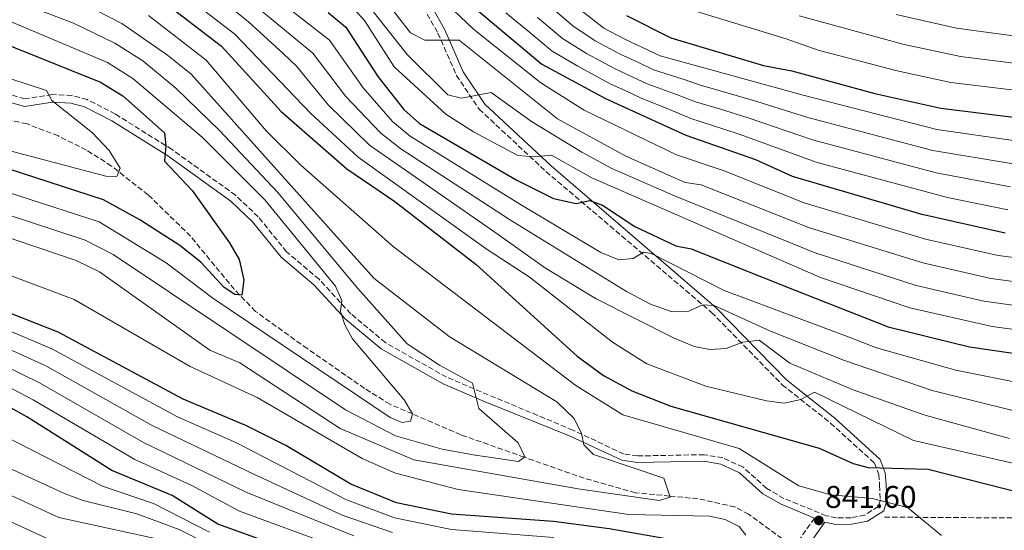
# Model space of a CAD drawing. Units: metres. Extents: x 644680 to 648134, y 4743833 to 4746219.
# Drawn here: x 646483 to 646797, y 4744705 to 4744868 of the extents above; entities that cross this region are included whole.
import ezdxf

# ---------------------------------------------------------------- set-up
doc = ezdxf.new("R2010")
doc.units = ezdxf.units.M
doc.header["$MEASUREMENT"] = 0
doc.linetypes.add('DGN Style 3', pattern=[2.435890702152634, 1.739921930109024, -0.6959687720436097])
for name, color, linetype, lineweight in [('Barranco lineal', 142, 'DGN Style 3', 13), ('Camino', 7, 'DGN Style 3', 0), ('Cota de punto acotado terreno', 7, 'Continuous', 0), ('Curva de nivel directora', 30, 'Continuous', 30), ('Curva de nivel intermedia', 30, 'Continuous', 0), ('Margen derecho', 7, 'Continuous', 0), ('Punto acotado terreno (símbolo)', 7, 'Continuous', 0), ('Senda', 7, 'DGN Style 3', 0)]:
    doc.layers.add(name, color=color, linetype=linetype, lineweight=lineweight)
doc.styles.add('Style-Arial', font='arial.ttf')

# ---------------------------------------------------------------- blocks, each defined once
blk = doc.blocks.new('5PATER')
at = {"layer": 'Punto acotado terreno (símbolo)', "linetype": 'Continuous', "lineweight": 0}
h = blk.add_hatch(color=51, dxfattribs=at)
edge = h.paths.add_edge_path()
edge.add_ellipse((0, 0), major_axis=(-0.1095731443231308, -0.1110710700762829), ratio=0.9994222409660317, start_angle=0, end_angle=360)

msp = doc.modelspace()

# ---------------------------------------------------------------- linework, layer by layer
at = {"layer": 'Barranco lineal', "color": 142, "linetype": 'DGN Style 3', "lineweight": 13}
msp.add_polyline3d([(646727.7699999996, 4744701.07, 840.1699999999984), (646715.1399999997, 4744710.279999999, 840.1100000000006), (646710.75, 4744712.59, 840.0800000000017), (646698.9900000002, 4744715.210000001, 840.029999999999), (646689.9600000001, 4744716.08, 840), (646679.0599999997, 4744717.130000001, 839.5399999999937), (646662.7100000001, 4744721.730000001, 837.679999999993), (646643.6299999999, 4744728.470000001, 835), (646623.3499999996, 4744735.640000001, 831.5599999999977), (646607.9600000001, 4744742.25, 830), (646600.75, 4744745.350000001, 829.9900000000052), (646592.6799999997, 4744750.41, 829.9700000000012), (646574.4100000003, 4744763.09, 829.9400000000023), (646557.8899999997, 4744774.99, 826.0200000000042), (646551.1100000005, 4744782.029999999, 824.9400000000023), (646537.2100000001, 4744798.930000001, 823.6399999999995), (646523.7100000001, 4744812.130000001, 823.3999999999943), (646512, 4744821.359999999, 822.1000000000058), (646504.0099999999, 4744826.439999999, 821.2700000000042), (646495.04, 4744830.949999999, 820.7400000000052), (646485.0700000003, 4744834.789999999, 820.1399999999995), (646476.4900000002, 4744836.65, 818.7700000000042), (646435.9000000004, 4744860.350000001, 815.9799999999959), (646418.5599999997, 4744868.449999999, 812.8099999999977)], dxfattribs=at)
at = {"layer": 'Camino', "color": 7, "linetype": 'DGN Style 3', "lineweight": 0}
for points in [[(646607.9299999988, 4744878.350000001, 893.6199999999956), (646616.0899999995, 4744863.689999999, 888.6300000000049), (646621.979999999, 4744850.270000001, 885.3500000000058), (646629.2399999991, 4744839.480000002, 882.6999999999972), (646650.5300000013, 4744819.609999999, 877.1699999999984), (646703.3199999996, 4744774.680000001, 863.279999999999), (646725.8500000002, 4744751.57, 857.1100000000006), (646741.2699999985, 4744739.350000001, 854.5200000000042), (646755.2800000008, 4744726.570000002, 849.1900000000024), (646756.6399999999, 4744722.990000002, 847.350000000006), (646756.8999999991, 4744719.460000002, 846.1399999999993), (646757.1400000005, 4744714.880000002, 845.6399999999995), (646756.4600000011, 4744712.730000001, 845.3500000000058), (646752.2199999987, 4744710.020000001, 844.4499999999972), (646747.8099999987, 4744709.170000001, 843.9499999999971), (646743.1599999995, 4744709.140000002, 843.5399999999937), (646739.8999999983, 4744709.779999999, 843.2899999999937), (646726.409999999, 4744715.32, 842.4799999999959), (646720.8999999971, 4744718.51, 842.2299999999959), (646713.4099999992, 4744725.28, 842.1999999999971), (646706.8999999983, 4744728.240000002, 841.8099999999978), (646700.9699999982, 4744729.27, 841.4600000000064), (646679.7600000007, 4744728.87, 840.1300000000047), (646675.2899999982, 4744729.490000002, 839.9199999999984), (646659.120000001, 4744737.110000002, 839.9299999999931), (646632.1099999989, 4744748.369999999, 834.6499999999943), (646618.7800000006, 4744753.990000002, 834.929999999993), (646599.3199999989, 4744765.02, 831.5), (646588.2999999993, 4744774.230000001, 830.1799999999931), (646578.1799999987, 4744785.220000001, 829.6699999999984), (646567.8399999986, 4744793.970000002, 829.6399999999995), (646558.7800000017, 4744805.17, 828.0299999999991), (646551.5399999997, 4744812.029999999, 827.2700000000042), (646531.2899999989, 4744826.609999999, 825.0399999999936), (646513.2499999988, 4744837.900000002, 823.2500000000001), (646504.2499999999, 4744842.550000001, 822.0399999999937), (646499.3599999994, 4744843.82, 821.3800000000047), (646493.1099999998, 4744844.130000001, 820.5000000000001), (646484.4100000004, 4744842.770000001, 819.1600000000036), (646479.6099999994, 4744844.150000001, 818.6699999999983)], [(646736.1499999977, 4744709.060000001, 842.6300000000049), (646725.780000001, 4744694.290000001, 842.6300000000049), (646720.1599999995, 4744687.369999999, 843.25), (646712.5699999988, 4744679.920000002, 844.1399999999995), (646710.3599999984, 4744672.520000001, 845.1600000000037), (646711.5699999996, 4744667.680000001, 845.8600000000008), (646716.6200000012, 4744656.550000001, 846.9600000000064), (646723.6999999977, 4744644.279999999, 850.7299999999962), (646724.7699999984, 4744639.470000002, 851.9400000000024), (646727.3199999987, 4744613.210000004, 858.3399999999965), (646726.9200000009, 4744609.37, 858.4400000000023), (646725.1399999994, 4744605.82, 858.2200000000014), (646721.5199999984, 4744602.630000001, 859.1199999999956), (646691.6799999988, 4744593.060000001, 863.2500000000002), (646686.9600000003, 4744591.320000002, 863.8399999999967), (646682.359999998, 4744588.630000002, 864.4700000000014), (646665.3399999995, 4744576.740000002, 866.5099999999949), (646661.449999998, 4744571.680000001, 866.5200000000042), (646660.1700000018, 4744566.220000003, 866.5200000000042), (646660.5799999986, 4744560.410000001, 866.7899999999937), (646662.1099999995, 4744554.939999999, 867.0800000000019), (646668.7500000002, 4744540.02, 867.2100000000064), (646678.9800000007, 4744520.880000002, 869.9100000000036), (646690.8999999987, 4744499.359999999, 871.5599999999978)]]:
    msp.add_polyline3d(points, dxfattribs=at)
at = {"layer": 'Curva de nivel directora', "color": 30, "linetype": 'Continuous', "lineweight": 30, "flags": 128}
for points, elevation in [([(646527.5800000008, 4744874.630000004), (646547.0499999991, 4744859.580000001), (646566.0799999996, 4744838.770000001), (646587.0199999987, 4744820.449999999), (646602.3399999986, 4744810), (646628.230000001, 4744789.990000002), (646660.4499999988, 4744760.689999999), (646668.8799999999, 4744754.520000001), (646677.8499999997, 4744749.640000002), (646690.3499999989, 4744744.789999999), (646737.5999999985, 4744731.359999999), (646748.4399999991, 4744726.480000001), (646753.2699999993, 4744725.130000004), (646772.409999999, 4744724.630000002), (646809.1100000007, 4744715.250000001)], 850.0000000000002), ([(646581.0799999998, 4744870.340000001), (646586.6799999989, 4744865.67), (646596.8699999991, 4744849.869999999), (646605.1700000005, 4744839.340000002), (646610.24, 4744834.880000002), (646640.9899999994, 4744816.92), (646652.9000000006, 4744811.010000001), (646660.1299999993, 4744809.350000001), (646664.4599999988, 4744810.350000001), (646668.5, 4744808.920000001), (646678.8299999987, 4744802.040000001), (646691.8799999999, 4744795.9), (646696.7900000006, 4744794.960000002), (646730.2299999989, 4744781.600000001), (646759.5900000003, 4744770.03), (646785.5399999986, 4744763.720000001), (646811.9600000007, 4744759.810000001)], 875.0000000000002), ([(646626.2500000006, 4744873.11), (646649.1700000003, 4744853.900000001), (646669.4799999989, 4744842.850000001), (646695.1299999999, 4744831.240000002), (646717.3099999997, 4744823.390000001), (646729.0599999999, 4744818.150000001), (646769.919999999, 4744806.050000001), (646796.9400000002, 4744800.04)], 900.0000000000002), ([(646676.2200000002, 4744869.42), (646690.3399999999, 4744862.230000001), (646719.8399999999, 4744853.380000001), (646728.9399999992, 4744851.699999999), (646755.4299999983, 4744844.470000001), (646776.4700000003, 4744839.779999999), (646801.2499999995, 4744836.699999999)], 925.0000000000002), ([(646471.9299999992, 4744862.810000001), (646508.4799999989, 4744848.140000002), (646515.5599999999, 4744843.750000001), (646528.8899999983, 4744831.930000001), (646529.3499999987, 4744827.83), (646528.8899999983, 4744822.950000001), (646537.6799999992, 4744813.5), (646549.5899999985, 4744796.83), (646552.6799999997, 4744791.54), (646554.1700000004, 4744785.100000001), (646553.5499999991, 4744780.140000001), (646551.2699999993, 4744780.400000002), (646547.8699999994, 4744782.640000002), (646540.5, 4744790.690000001), (646533.7599999988, 4744795.960000001), (646521.0599999984, 4744804.210000001), (646509.4299999988, 4744810.61), (646461.3300000001, 4744826.150000001)], 825.0000000000001), ([(646700.3099999988, 4744700.369999999), (646670.6300000001, 4744705.61), (646652.8800000005, 4744707.920000002), (646620.3899999999, 4744710.330000001), (646602.8899999985, 4744713.9), (646588.2500000002, 4744719.820000002), (646567.5599999991, 4744732.150000001), (646554.8299999998, 4744738.619999999), (646534.7899999992, 4744747.010000001), (646495.0299999998, 4744768.400000001), (646423.6499999993, 4744796.470000001)], 850.0000000000002), ([(646567.139999999, 4744699.480000001), (646545.8499999989, 4744707.07), (646531.3600000005, 4744716.29), (646512.1400000001, 4744724.25), (646484.9499999991, 4744741.380000004), (646463.5699999996, 4744753.340000001)], 875.0000000000002)]:
    msp.add_lwpolyline(points, dxfattribs=dict(at, elevation=elevation))
at = {"layer": 'Curva de nivel intermedia', "color": 30, "linetype": 'Continuous', "lineweight": 0, "flags": 128}
for points, elevation in [([(646558.4100000006, 4744747.550000002), (646537.0500000013, 4744757.449999998), (646500.1300000005, 4744778.770000001), (646471.1800000004, 4744789.609999998), (646441.6200000001, 4744798.569999999), (646423.3699999999, 4744805.220000002), (646401.5900000003, 4744811.02), (646355.4800000007, 4744817.039999999), (646328.9500000014, 4744823.999999999), (646294.9400000009, 4744829.16), (646285.190000001, 4744831.480000001), (646265.6900000012, 4744838.789999999), (646238.6900000003, 4744852.989999999), (646223.5700000015, 4744859.970000001), (646198.000000001, 4744867.819999999), (646174.9200000007, 4744872.509999999), (646144.9100000011, 4744876.210000001), (646129.01, 4744877.529999999), (646085.14, 4744878.699999998), (646070.3200000008, 4744879.960000001), (646043.9400000012, 4744885.23), (646023.8300000012, 4744891.079999999), (646013.6400000011, 4744895.179999999), (645973.2200000001, 4744915.09)], 845), ([(646518.3400000005, 4744897.560000001), (646555.620000001, 4744867.34), (646566.7300000021, 4744857.24), (646571.0000000015, 4744853.159999999), (646581.0300000006, 4744840.91), (646594.2800000008, 4744828.009999999), (646635.3099999997, 4744799.56), (646650.0100000005, 4744789.01), (646666.4800000016, 4744778.940000001), (646691.2000000004, 4744766.499999999), (646697.7699999998, 4744763.759999999), (646702.800000001, 4744762.789999999), (646707.9400000019, 4744763.130000001), (646713.320000002, 4744765.140000001), (646718.4600000007, 4744765.819999999), (646728.3100000012, 4744758.499999999), (646748.5199999994, 4744749.939999999), (646771.020000001, 4744741.939999999), (646798.2800000012, 4744734.480000001)], 860.0000000000002), ([(646510.8200000013, 4744894.529999998), (646551.3300000017, 4744863.460000001), (646575.4400000004, 4744838.190000001), (646590.6500000008, 4744824.23), (646631.7699999993, 4744794.77), (646645.1199999999, 4744786.05), (646671.7300000021, 4744765.16), (646682.6900000012, 4744758.24), (646701.48, 4744751.119999998), (646720.820000001, 4744746.489999999), (646726.4699999995, 4744745.67), (646731.74, 4744746.829999999), (646736.17, 4744749.220000001), (646767.6799999994, 4744733.81), (646816.5700000017, 4744722.59)], 855), ([(646590.7400000002, 4744885.17), (646607.3299999997, 4744863.880000002), (646611.9000000008, 4744861.53), (646622.8200000017, 4744861.51), (646654.2000000015, 4744836.46), (646675.9400000009, 4744824.459999999), (646694.9100000008, 4744816.09), (646699.9800000002, 4744815.329999999), (646734.600000001, 4744801.649999999), (646770.6600000011, 4744790.519999999), (646792.3800000005, 4744785.509999999), (646809.1599999999, 4744783.259999998)], 890), ([(646586.5700000017, 4744881.869999998), (646606.2800000014, 4744856.890000001), (646619.2200000009, 4744844.08), (646623.5500000005, 4744843.05), (646633.0600000012, 4744844.849999999), (646645.9100000013, 4744835.550000001), (646661.9100000006, 4744825.74), (646671.5300000008, 4744820.609999998), (646691.4700000009, 4744811.810000001), (646736.3300000011, 4744793.71), (646768.5900000014, 4744783.29), (646790.1000000006, 4744778.249999999), (646807.8800000013, 4744775.769999999)], 885.0000000000002), ([(646649.2800000019, 4744880.849999999), (646669.0099999995, 4744865.350000001), (646675.6900000006, 4744861.77), (646686.8900000011, 4744856.480000001), (646732.52, 4744843.970000001), (646775.1600000005, 4744833.029999999), (646800.3900000014, 4744829.369999998), (646831.8400000003, 4744830.449999999), (646917.5900000008, 4744841.710000001), (646948.4200000007, 4744841.199999998), (646953.9200000013, 4744839.769999999), (646964.5099999994, 4744834.31), (646990.3300000003, 4744816.67), (647009.3400000005, 4744805.779999998), (647024.8700000005, 4744798.319999999), (647032.9200000016, 4744795.76), (647037.8400000012, 4744795.09), (647083.8200000012, 4744800.76)], 920.0000000000002), ([(646558.5800000004, 4744879.430000001), (646581.4500000008, 4744861.499999999), (646592.2100000011, 4744846.330000001), (646601.5400000006, 4744835.56), (646607.2500000015, 4744830.869999997), (646642.390000001, 4744809.130000001), (646668.0500000007, 4744793.75), (646673.7400000015, 4744791.439999999), (646678.3200000013, 4744791.859999999), (646681.6200000005, 4744793.890000002), (646684.1900000009, 4744793.489999998), (646707.3200000006, 4744781.67), (646747.2300000021, 4744766.789999999), (646755.9, 4744763.329999999), (646781.1799999999, 4744756.210000001), (646804.6000000001, 4744751.600000001), (646839.8700000013, 4744748.640000001)], 870), ([(646612.4999999999, 4744879.269999999), (646627.4500000009, 4744864.99), (646648.8700000006, 4744847.859999999), (646662.6500000005, 4744839.17), (646692.1799999995, 4744824.949999999), (646706.9800000008, 4744819.949999999), (646732.8700000009, 4744809.59), (646771.5100000005, 4744798.02), (646794.6600000003, 4744792.769999999), (646810.4400000006, 4744790.750000001)], 895.0000000000002), ([(646434.3899999993, 4744876.180000001), (646452.7600000004, 4744867.63), (646479.2500000016, 4744849.33), (646491.2300000022, 4744845.460000001), (646493.0000000002, 4744842.27), (646505.8800000015, 4744831.939999999), (646511.2200000014, 4744826.27), (646514.7000000017, 4744820.689999999), (646513.7300000016, 4744818.050000001), (646510.2100000011, 4744818.13), (646477.2800000003, 4744826.819999999), (646463.5499999995, 4744832.88), (646421.5999999996, 4744853.779999998), (646404.6600000014, 4744860.359999998), (646395.3699999999, 4744862.560000001), (646384.3100000002, 4744862.759999999), (646361.5400000003, 4744860.58), (646354.9600000001, 4744860.679999999), (646341.7099999997, 4744861.92), (646309.4699999995, 4744867.259999999), (646295.890000001, 4744873.339999998)], 820), ([(646502.2300000016, 4744873.570000002), (646515.2900000017, 4744866.81), (646529.8899999997, 4744856.769999999), (646537.3700000008, 4744850.66), (646595.5999999995, 4744785.55), (646619.6400000011, 4744767.009999999), (646653.9700000013, 4744746.159999999), (646659.5300000003, 4744740.819999999), (646661.8500000003, 4744736.060000001), (646662.6399999993, 4744732.390000001), (646665.6900000003, 4744729.300000001), (646688.1300000015, 4744721.769999999), (646690.0899999996, 4744715.680000001), (646686.5900000016, 4744714.679999999), (646660.8300000011, 4744718.329999999), (646608.3700000013, 4744727.59), (646584.8700000006, 4744737.59), (646552.8700000017, 4744758.59), (646543.37, 4744762.59), (646508.1799999994, 4744787.59), (646500.6800000003, 4744791.260000001), (646475.2400000017, 4744799.850000001)], 840), ([(646482.2300000011, 4744873.58), (646499.86, 4744866.880000001), (646513.0200000008, 4744860.59), (646521.9500000003, 4744854.88), (646532.5300000017, 4744846.199999999), (646546.4200000011, 4744832.67), (646564.9200000018, 4744812.990000002), (646590.5500000003, 4744782.330000001), (646606.2800000014, 4744764.619999999), (646616.57, 4744757.8), (646627.0599999997, 4744752.050000001), (646629.0800000003, 4744744.02), (646641.6599999999, 4744733), (646643.7699999999, 4744728.57), (646641.7600000005, 4744727.130000001), (646627.3100000002, 4744729.17), (646617.4700000008, 4744730.990000002), (646602.5100000007, 4744735.269999999), (646586.6100000018, 4744743.56), (646512.4700000009, 4744793.130000001), (646503.5900000005, 4744797.710000001), (646477.0800000012, 4744806.390000001)], 835.0000000000001), ([(646554.5300000003, 4744875.369999998), (646576.2300000016, 4744857.33), (646586.6200000008, 4744843.619999999), (646597.9100000006, 4744831.789999999), (646604.2499999997, 4744826.86), (646638.8500000003, 4744804.339999998), (646676.2300000014, 4744781.279999998), (646683.8600000001, 4744777.289999999), (646690.4400000004, 4744774.930000001), (646696.1100000012, 4744775.04), (646700.4100000015, 4744777.039999999), (646704.16, 4744776.880000002), (646722.0999999996, 4744768.630000002), (646745.7000000009, 4744759.289999999), (646773.690000002, 4744749.730000001), (646798.980000001, 4744743.49), (646838.8099999997, 4744738.329999999)], 865), ([(646586.5300000014, 4744874.659999999), (646592.6900000017, 4744867.829999999), (646602.1399999997, 4744853), (646618.6100000007, 4744837.939999999), (646627.4100000006, 4744832.279999998), (646641.5999999995, 4744824.679999999), (646646.9100000004, 4744824.289999999), (646652.2800000014, 4744824.83), (646665.1400000005, 4744817.579999999), (646738.0499999998, 4744785.769999999), (646766.5100000004, 4744776.07), (646792.7500000015, 4744770.180000001), (646811.5600000005, 4744767.619999999)], 880), ([(646470.900000001, 4744871.15), (646510.7499999999, 4744854.359999999), (646518.7600000007, 4744849.319999999), (646540.870000001, 4744830.590000001), (646560.8700000015, 4744810.59), (646583.3700000008, 4744782.99), (646585.4299999995, 4744778.42), (646585.0300000015, 4744774.970000001), (646586.3900000006, 4744770.679999999), (646588.78, 4744766.28), (646605.3100000013, 4744746.74), (646607.9700000013, 4744742.27), (646607.2800000005, 4744739.949999999), (646604.7000000011, 4744739.580000001), (646600.8000000007, 4744741.159999998), (646544.310000001, 4744779.17), (646529.4699999995, 4744790.519999999), (646508.0400000007, 4744803.59), (646449.4800000013, 4744822.499999999)], 830), ([(646637.7500000006, 4744870.220000001), (646644.7100000009, 4744864.5), (646652.4900000016, 4744857.96), (646660.7200000016, 4744853.17), (646671.0300000003, 4744847.58), (646676.0200000014, 4744845.31), (646680.6600000015, 4744843.159999999), (646689.9100000008, 4744839.41), (646696.6900000002, 4744836.560000001), (646703.0300000012, 4744834.509999999), (646712.1100000006, 4744831.480000001), (646736.9600000014, 4744822.52), (646778.5800000003, 4744811.359999999), (646797.8000000007, 4744807.369999999)], 905), ([(646650.9900000017, 4744872.980000001), (646659.11, 4744866.080000001), (646666.2400000002, 4744861.289999999), (646674.1399999993, 4744857.039999999), (646679.990000001, 4744854.369999998), (646684.8100000002, 4744852.039999999), (646694.3200000008, 4744849.02), (646699.8000000014, 4744847.189999999), (646709.3900000004, 4744844.38), (646717.8000000013, 4744841.980000001), (646733.9999999997, 4744836.82), (646773.8500000008, 4744826.289999999), (646799.5300000008, 4744822.039999999)], 915), ([(646694.3400000009, 4744871.91), (646727.0900000008, 4744861.970000001), (646737.3400000012, 4744858.269999999), (646762.5200000006, 4744851.689999999), (646779.5999999996, 4744848.05), (646801.7400000013, 4744845.289999999)], 930), ([(646943.4899999998, 4744872.429999999), (646914.7099999996, 4744863.800000001), (646878.0200000014, 4744858.249999999), (646828.1600000011, 4744854.029999998), (646802.2300000008, 4744853.869999997), (646782.7300000011, 4744856.329999999), (646764.7600000004, 4744860.07), (646731.2700000005, 4744869.230000001)], 935.0000000000002), ([(646523.7600000009, 4744869.330000001), (646542.2100000001, 4744855.119999999), (646561.2900000017, 4744832.58), (646572.4000000006, 4744821.649999999), (646601.7500000007, 4744795.689999999), (646660.0199999998, 4744751.369999999), (646675.0800000003, 4744741.970000001), (646712.0900000005, 4744731.230000001), (646731.2000000012, 4744719.380000002), (646741.3199999998, 4744716.429999999), (646754.6700000007, 4744715.34), (646765.7900000006, 4744712.439999999), (646776.6600000004, 4744703.519999999)], 845), ([(646647.8500000013, 4744868.74), (646655.7999999997, 4744862.02), (646663.4800000021, 4744857.23), (646672.5800000014, 4744852.31), (646678.0100000006, 4744849.84), (646682.7400000002, 4744847.600000001), (646692.1200000013, 4744844.220000001), (646698.2400000013, 4744841.880000001), (646706.2099999997, 4744839.439999999), (646714.9600000004, 4744836.730000001), (646735.4800000016, 4744829.67), (646774.9100000003, 4744819.189999999), (646798.6600000013, 4744814.71)], 910.0000000000002), ([(646762.1500000019, 4744869.680000001), (646781.4300000002, 4744865.350000001), (646802.7200000003, 4744862.449999998), (646820.3800000005, 4744861.890000001), (646849.2099999998, 4744862.699999999), (646896.6600000005, 4744866.999999999), (646913.1200000005, 4744870.16)], 940), ([(646653.0000000012, 4744702.81), (646620.4000000011, 4744705.349999999), (646602.2400000002, 4744709.16), (646586.9000000001, 4744714.899999999), (646551.8200000012, 4744733.080000001), (646533.03, 4744741.310000001), (646493.0100000014, 4744762.999999999), (646470.1200000009, 4744772.710000001)], 855), ([(646601.5800000009, 4744704.42), (646585.5600000013, 4744709.980000001), (646557.3800000001, 4744723.05), (646524.9299999998, 4744738.56), (646490.9999999999, 4744757.59), (646468.4900000015, 4744767.869999999)], 860.0000000000002), ([(646589.2400000005, 4744703.349999999), (646555.1000000003, 4744717.159999999), (646522.2099999996, 4744733.159999999), (646488.9800000014, 4744752.189999999), (646466.8500000008, 4744763.03)], 865), ([(646643.3899999999, 4744687.82), (646620.4200000013, 4744690.38), (646600.2700000011, 4744694.939999999), (646582.8700000001, 4744700.149999999), (646552.8300000017, 4744711.279999998), (646537.3700000008, 4744719.52), (646519.4800000006, 4744727.75), (646486.9699999997, 4744746.779999998), (646465.2100000002, 4744758.189999999)], 870), ([(646543.2600000005, 4744704.569999998), (646525.4200000016, 4744713.659999999), (646509.0700000012, 4744719.23), (646459.0000000009, 4744744.859999998)], 880), ([(646714.2300000017, 4744703.569999999), (646712.1399999997, 4744706.399999999), (646707.6400000001, 4744708.59), (646702.6900000015, 4744709.679999999), (646676.9700000013, 4744710.140000002), (646622.5300000012, 4744718.149999999), (646602.5199999998, 4744723.38), (646591.9000000004, 4744728.029999999), (646558.4100000006, 4744747.550000002)], 845), ([(646542.5800000011, 4744700.859999998), (646533.6000000001, 4744705.439999999), (646520.1100000008, 4744710.449999999), (646502.9600000002, 4744714.609999999), (646497.2100000014, 4744716.739999999), (646449.9000000014, 4744738.470000001)], 885.0000000000002), ([(646532.3300000007, 4744701.100000001), (646495.24, 4744709.199999998), (646453.6600000011, 4744728.34)], 890), ([(646493.2700000008, 4744701.660000001), (646452.8899999999, 4744720.289999999)], 895.0000000000002)]:
    msp.add_lwpolyline(points, dxfattribs=dict(at, elevation=elevation))
at = {"layer": 'Margen derecho', "color": 7, "linetype": 'Continuous', "lineweight": 0}
for points in [[(646610.0799999969, 4744879.440000001, 893.6199999999956), (646618.2499999986, 4744864.770000001, 888.6300000000049), (646624.1000000003, 4744851.430000002, 885.3500000000058), (646631.0799999986, 4744841.050000001, 882.6999999999972), (646652.1400000006, 4744821.410000001, 877.1699999999984), (646704.8099999982, 4744776.140000002, 863.279999999999), (646727.2499999994, 4744753.130000004, 857.1100000000006), (646742.6299999976, 4744740.950000001, 854.5200000000042), (646757.0599999978, 4744727.779999999, 849.1900000000024), (646758.7099999996, 4744723.440000001, 847.350000000006), (646758.9899999967, 4744719.600000001, 846.1399999999993), (646759.2500000005, 4744714.609999999, 845.6399999999995), (646758.2199999979, 4744711.380000002, 845.3500000000058), (646753.0100000021, 4744708.040000002, 844.4499999999972), (646748.010000002, 4744707.080000001, 843.9499999999971), (646742.9699999972, 4744707.050000002, 843.5399999999937), (646739.3999999977, 4744707.74, 842.6300000000049), (646728.51, 4744692.230000001, 842.6300000000049)], [(646736.1499999977, 4744709.060000001, 842.6300000000049), (646725.4799999992, 4744713.440000001, 842.4799999999959), (646719.6700000021, 4744716.810000001, 842.2299999999959), (646712.2499999992, 4744723.51, 842.1999999999971), (646706.2800000012, 4744726.230000002, 841.8099999999978), (646700.8099999973, 4744727.170000001, 841.4600000000064), (646679.629999999, 4744726.779999999, 840.1300000000047), (646674.6900000013, 4744727.470000001, 839.9199999999984), (646658.2299999993, 4744735.220000003, 839.9299999999931), (646631.1700000024, 4744746.140000001, 834.6499999999943), (646617.7100000001, 4744751.82, 834.929999999993), (646597.9400000019, 4744763.03, 831.5), (646586.6299999976, 4744772.480000001, 830.1799999999931), (646576.510000001, 4744783.480000002, 829.6699999999984), (646566.1000000018, 4744792.270000001, 829.6399999999995), (646557.0000000002, 4744803.529999999, 828.0299999999991), (646549.9999999995, 4744810.17, 827.2700000000042), (646529.9400000012, 4744824.609999999, 825.0399999999936), (646512.0500000007, 4744835.810000002, 823.2500000000001), (646503.3799999983, 4744840.28, 822.0399999999937), (646498.9899999984, 4744841.430000002, 821.3800000000047), (646493.2300000006, 4744841.710000001, 820.5000000000001), (646484.2600000007, 4744840.300000003, 819.1600000000036), (646478.7199999974, 4744841.890000002, 818.6699999999983)]]:
    msp.add_polyline3d(points, dxfattribs=at)
at = {"layer": 'Senda', "color": 7, "linetype": 'DGN Style 3', "lineweight": 0}
msp.add_polyline3d([(646758.4699999982, 4744709.340000001, 845.8399999999965), (646811.089999999, 4744709.03, 850.1199999999956)], dxfattribs=at)

# ---------------------------------------------------------------- block references
at = {"layer": 'Punto acotado terreno (símbolo)', "color": 7, "linetype": 'Continuous', "lineweight": 0, "xscale": 10, "yscale": 10, "zscale": 10}
msp.add_blockref('5PATER', (646737.5300000012, 4744708.300000002, 841.6000000000058), dxfattribs=at)

# ---------------------------------------------------------------- texts
at = {"layer": 'Cota de punto acotado terreno', "color": 7, "linetype": 'Continuous', "lineweight": 0, "style": 'Style-Arial'}
msp.add_text('841.60', height=7.000000000000002, dxfattribs=at).set_placement((646739.5100000021, 4744712.300000002, 841.6000000000058))

doc.saveas('drawing.dxf')
